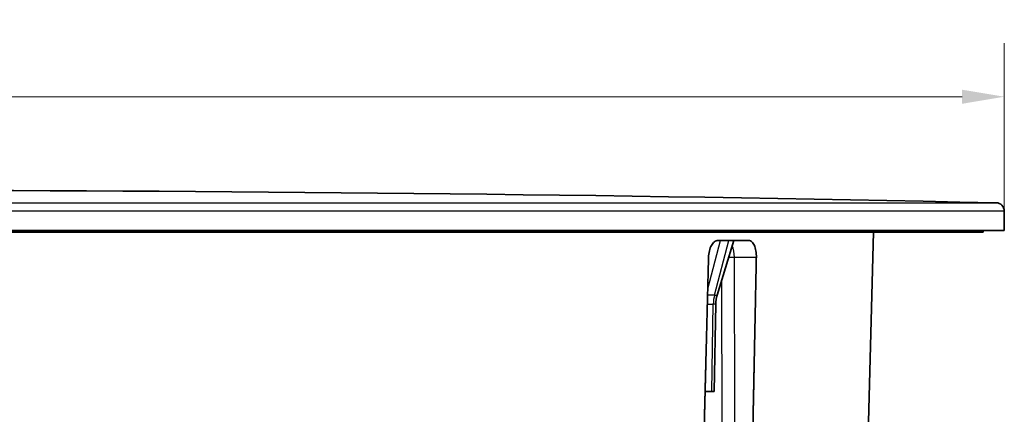
# Model space of a CAD drawing. Units: millimetres. Extents: x 14 to 1080, y -49 to 580.
# Drawn here: x 210 to 327, y 202 to 249 of the extents above; entities that cross this region are included whole.
import ezdxf

# ---------------------------------------------------------------- set-up
doc = ezdxf.new("R2010")
doc.units = ezdxf.units.MM
doc.header["$LTSCALE"] = 2
for name, color, linetype, lineweight in [('Dimension (ISO)', 7, 'Continuous', 18), ('Visible (ISO)', 7, 'Continuous', 35), ('Visible Narrow (ISO)', 7, 'Continuous', 25)]:
    doc.layers.add(name, color=color, linetype=linetype, lineweight=lineweight)
doc.styles.add('Note Text (ISO)', font='arial.ttf')
doc.dimstyles.new('Default (ISO)', dxfattribs={"dimscale": 2, "dimtxt": 2.5, "dimasz": 2.5, "dimexe": 3.175, "dimexo": 0, "dimgap": 0.762, "dimtad": 1, "dimrnd": 1e-08, "dimzin": 0, "dimtxsty": 'Note Text (ISO)', "dimcen": 0.09, "dimdle": 10, "dimclrd": 256, "dimclre": 256, "dimclrt": 256, "dimazin": 0, "dimtfac": 1.40208, "dimtmove": 0, "dimatfit": 3, "dimfxl": 1, "dimtolj": 1, "dimtzin": 0, "dimlwd": -1, "dimlwe": -1, "dimarcsym": 0})

# ---------------------------------------------------------------- blocks, each defined once
blk = doc.blocks.new('*D12')
at = {"layer": 'Defpoints', "color": 0, "transparency": 16777216}
for p in [(48.65, 239.73), (48.65, 223.88), (326.65, 223.88)]:
    blk.add_point(p, dxfattribs=at)
at = {"layer": 'Dimension (ISO)', "transparency": 16777216}
for p, q in [((48.65, 223.88), (48.65, 246.08)), ((326.65, 223.88), (326.65, 246.08)), ((321.65, 239.73), (53.65, 239.73))]:
    blk.add_line(p, q, dxfattribs=at)
for points in [[(53.65, 240.56), (53.65, 238.89), (48.65, 239.73)], [(321.65, 240.56), (321.65, 238.89), (326.65, 239.73)]]:
    blk.add_solid(points, dxfattribs=at)
at = {"layer": 'Dimension (ISO)', "transparency": 16777216, "insert": (174.44, 248.77), "char_height": 5, "attachment_point": 1, "style": 'Note Text (ISO)'}
blk.add_mtext('\\A1;{\\fAIGDT|b0|i0;\\H5.0000;\\ln}\\fArial|b0|i0;\\H5.0000;278,00', dxfattribs=at)

msp = doc.modelspace()

# ---------------------------------------------------------------- linework, layer by layer
at = {"layer": 'Visible (ISO)'}
for p, q in [((326.655, 223.884), (326.655, 226.156)), ((324.155, 223.684), (51.155, 223.684)), ((326.655, 223.884), (191.055, 223.884)), ((310.566, 201.184), (311.155, 223.684)), ((324.145, 223.884), (324.155, 223.684)), ((292.622, 216.219), (294.582, 222.684)), ((292.706, 222.684), (296.373, 222.684)), ((292.27, 204.784), (292.45, 215.128)), ((292.002, 204.784), (291.189, 204.784)), ((292.002, 204.784), (292.27, 204.784))]:
    msp.add_line(p, q, dxfattribs=at)
for centre, radius, start, end in [((187.655, -6212.449), 6441.083, 88.7721552, 91.2278448), ((325.655, 226.156), 1, 0, 88.77216), ((296.45, 215.058), 4, 163.13202, 179)]:
    msp.add_arc(centre, radius, start, end, dxfattribs=at)
for points, knots in [([(292.706, 222.684), (292.705, 222.684), (292.705, 222.684), (292.573, 222.684), (292.43, 222.634), (292.164, 222.429), (292.04, 222.275), (291.842, 221.919), (291.754, 221.694), (291.634, 221.205), (291.601, 220.942), (291.595, 220.695)], [0.30133092, 0.30133092, 0.30133092, 0.30133092, 0.30148659, 0.30148659, 0.37691024, 0.37691024, 0.45233389, 0.45233389, 0.52775277, 0.52775277, 0.60188496, 0.60188496, 0.60188496, 0.60188496]), ([(297.262, 220.695), (297.267, 220.942), (297.25, 221.205), (297.168, 221.694), (297.102, 221.919), (296.946, 222.275), (296.844, 222.429), (296.618, 222.634), (296.493, 222.684), (296.374, 222.684), (296.373, 222.684), (296.373, 222.684)], [0.60400821, 0.60400821, 0.60400821, 0.60400821, 0.67814041, 0.67814041, 0.75355928, 0.75355928, 0.82898293, 0.82898293, 0.90440658, 0.90440658, 0.90456225, 0.90456225, 0.90456225, 0.90456225])]:
    msp.add_open_spline(points, degree=3, knots=knots, dxfattribs=at)
for points, weights in [([(291.595, 220.695), (291.453, 215.156), (291.312, 209.63)], [1.00000269628, 1.00000751425, 1.00001100396]), ([(297.038, 209.63), (297.15, 215.156), (297.262, 220.695)], [1.00001100396, 1.00000751424, 1.00000269628]), ([(291.312, 209.63), (291.295, 208.952), (291.278, 208.275)], [1.00001100396, 1.00001143213, 1.00001184031]), ([(297.01, 208.275), (297.024, 208.952), (297.038, 209.63)], [1.00001184031, 1.00001143213, 1.00001100396]), ([(291.278, 208.275), (291.187, 204.727), (291.097, 201.184)], [1.00001184031, 1.00001397694, 1.00001556567]), ([(296.866, 201.184), (296.938, 204.727), (297.01, 208.275)], [1.00001556567, 1.00001397694, 1.00001184031])]:
    msp.add_rational_spline(points, weights, degree=2, dxfattribs=at)
at = {"layer": 'Visible Narrow (ISO)'}
for p, q in [((49.634, 227.155), (325.676, 227.155)), ((326.655, 226.156), (48.655, 226.156)), ((291.499, 216.949), (293.005, 222.684)), ((292.307, 216.219), (294.005, 222.684)), ((294.661, 220.695), (297.262, 220.695)), ((292.307, 216.219), (291.481, 216.219)), ((292.307, 216.219), (292.622, 216.219)), ((291.453, 215.128), (292.158, 215.128)), ((292.002, 204.784), (292.158, 215.128)), ((292.45, 215.128), (292.158, 215.128))]:
    msp.add_line(p, q, dxfattribs=at)
for centre, major_axis, ratio, start_param, end_param in [((293.661, 220.684), (0, -2), 0.5, 1.5760323, 2.323534), ((295.622, 215.058), (0, -4), 0.8660254, 4.4179872, 4.6949357)]:
    msp.add_ellipse(centre, major_axis=major_axis, ratio=ratio, start_param=start_param, end_param=end_param, dxfattribs=at)
for points in [[(293.979, 220.695), (294.193, 220.695), (294.421, 220.695), (294.661, 220.695)], [(294.715, 205.406), (294.697, 210.502), (294.679, 215.599), (294.661, 220.695)], [(294.731, 201.184), (294.727, 202.159), (294.724, 203.134), (294.72, 204.109)], [(293.178, 202.249), (293.18, 201.894), (293.181, 201.539), (293.182, 201.184)]]:
    msp.add_open_spline(points, degree=3, dxfattribs=at)
for points, knots in [([(293.118, 217.855), (293.135, 213.476), (293.152, 209.098), (293.172, 203.896), (293.175, 203.073), (293.178, 202.249)], [-8.4773548, -8.4773548, -8.4773548, -8.4773548, -7.163836, -7.163836, -6.9167936, -6.9167936, -6.9167936, -6.9167936]), ([(294.72, 204.109), (294.719, 204.312), (294.719, 204.516), (294.717, 204.948), (294.716, 205.177), (294.715, 205.406)], [7.10276328, 7.10276328, 7.10276328, 7.10276328, 7.16383599, 7.16383599, 7.23248697, 7.23248697, 7.23248697, 7.23248697])]:
    msp.add_open_spline(points, degree=3, knots=knots, dxfattribs=at)

# ---------------------------------------------------------------- dimensions: what is measured, and where the dimension line sits
at = {"layer": 'Dimension (ISO)'}
dim = msp.add_linear_dim(base=(48.655, 239.727), p1=(326.655, 223.884), p2=(48.655, 223.884), angle=180, text='{\\fAIGDT|b0|i0;\\H5.0000;\\ln}\\fArial|b0|i0;\\H5.0000;<>', dimstyle='Default (ISO)', override={"dimgap": 0.762, "dimdec": 2, "dimtol": 0, "dimlim": 0, "dimtp": 0, "dimtm": 0, "dimtdec": 2, "dimtofl": 0, "dimatfit": 1}, dxfattribs=at)
dim.commit()
dim.dimension.update_dxf_attribs({"geometry": '*D12', "text_midpoint": (187.655, 239.727), "dimtype": 160})

doc.saveas('drawing.dxf')
